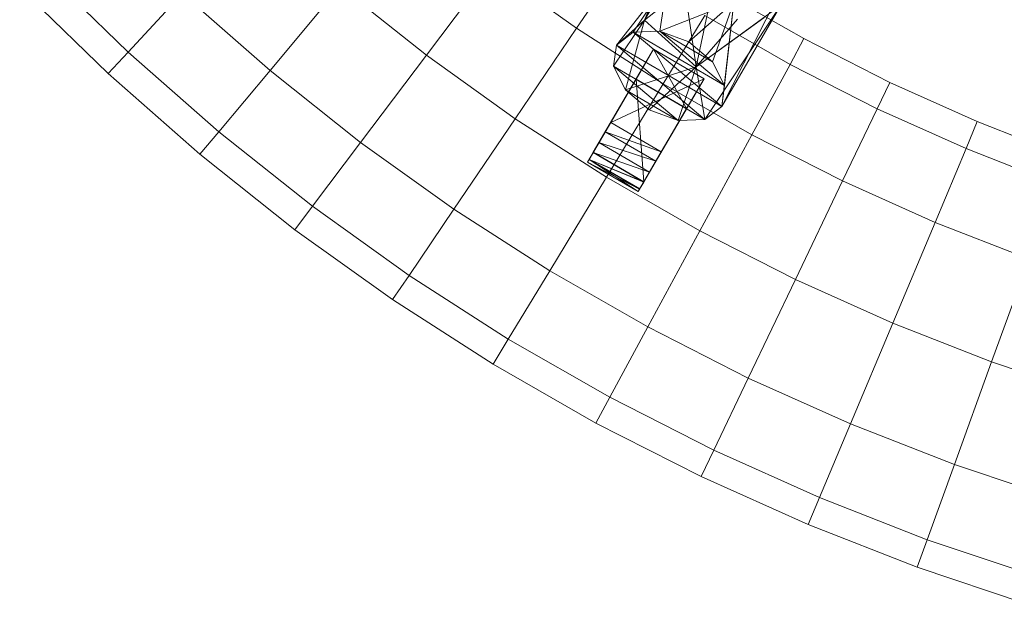
# Model space of a CAD drawing. Units: millimetres. Extents: x 4219 to 13955, y 2809 to 12451.
# Drawn here: x 5947 to 6148, y 8182 to 8301 of the extents above; entities that cross this region are included whole.
import ezdxf

# ---------------------------------------------------------------- set-up
doc = ezdxf.new("R2010")
doc.units = ezdxf.units.MM
doc.linetypes.add('K5LT32780', pattern=[0])
doc.linetypes.add('K5LT32781', pattern=[0])
doc.layers.get('0').update_dxf_attribs({"true_color": 0x5890e1})
doc.layers.add('52', color=7, linetype='Continuous', true_color=0xffffff)

# ---------------------------------------------------------------- blocks, each defined once
blk = doc.blocks.new('U0')
at = {"color": 201, "linetype": 'K5LT32780', "lineweight": 18, "true_color": 0xd59ae5}
for p, q in [((6060.72, 8299.63), (6069.93, 8313.21)), ((6069.93, 8313.21), (6060.72, 8299.63)), ((5950.85, 8312.2), (5968.76, 8294.75)), ((5950.85, 8312.2), (5968.76, 8294.75)), ((6029.93, 8294.12), (6043.42, 8312.01)), ((6043.42, 8312.01), (6029.93, 8294.12)), ((6043.42, 8312.01), (6060.72, 8299.63)), ((6043.42, 8312.01), (6060.72, 8299.63)), ((5946.55, 8308.01), (5964.68, 8290.35)), ((5997.87, 8290.97), (6012.24, 8308.16)), ((6012.24, 8308.16), (5997.87, 8290.97)), ((6012.24, 8308.16), (6029.93, 8294.12)), ((6012.24, 8308.16), (6029.93, 8294.12)), ((6090.12, 8307.38), (6107.35, 8297.5)), ((5968.76, 8294.75), (5979.9, 8306.79)), ((5979.9, 8306.79), (5968.76, 8294.75)), ((5979.9, 8306.79), (5997.87, 8290.97)), ((5979.9, 8306.79), (5997.87, 8290.97)), ((6078.49, 8288.23), (6087, 8302.25)), ((6087, 8302.25), (6078.49, 8288.23)), ((6087, 8302.25), (6104.49, 8292.22)), ((6087, 8302.25), (6104.49, 8292.22)), ((6048.15, 8281.09), (6060.72, 8299.63)), ((6060.72, 8299.63), (6048.15, 8281.09)), ((6060.72, 8299.63), (6078.49, 8288.23)), ((6060.72, 8299.63), (6078.49, 8288.23)), ((6104.49, 8292.22), (6107.35, 8297.5)), ((6107.35, 8297.5), (6104.49, 8292.22)), ((6107.35, 8297.5), (6124.95, 8288.53)), ((5964.68, 8290.35), (5968.76, 8294.75)), ((5964.68, 8290.35), (5968.76, 8294.75)), ((5968.76, 8294.75), (5987.35, 8278.39)), ((5968.76, 8294.75), (5987.35, 8278.39)), ((6016.44, 8276.22), (6029.93, 8294.12)), ((6029.93, 8294.12), (6016.44, 8276.22)), ((6029.93, 8294.12), (6048.15, 8281.09)), ((6029.93, 8294.12), (6048.15, 8281.09)), ((6096.69, 8277.79), (6104.49, 8292.22)), ((6104.49, 8292.22), (6096.69, 8277.79)), ((6104.49, 8292.22), (6122.36, 8283.12)), ((6104.49, 8292.22), (6122.36, 8283.12)), ((5964.68, 8290.35), (5983.5, 8273.78)), ((5987.35, 8278.39), (5997.87, 8290.97)), ((5997.87, 8290.97), (5987.35, 8278.39)), ((5997.87, 8290.97), (6016.44, 8276.22)), ((5997.87, 8290.97), (6016.44, 8276.22)), ((6066.86, 8269.08), (6078.49, 8288.23)), ((6078.49, 8288.23), (6066.86, 8269.08)), ((6078.49, 8288.23), (6096.69, 8277.79)), ((6078.49, 8288.23), (6096.69, 8277.79)), ((6122.36, 8283.12), (6124.95, 8288.53)), ((6124.95, 8288.53), (6122.36, 8283.12)), ((6124.95, 8288.53), (6142.89, 8280.48)), ((6115.28, 8268.32), (6122.36, 8283.12)), ((6122.36, 8283.12), (6115.28, 8268.32)), ((6122.36, 8283.12), (6140.57, 8274.95)), ((6122.36, 8283.12), (6140.57, 8274.95)), ((6035.58, 8262.54), (6048.15, 8281.09)), ((6048.15, 8281.09), (6035.58, 8262.54)), ((6048.15, 8281.09), (6066.86, 8269.08)), ((6048.15, 8281.09), (6066.86, 8269.08)), ((6140.57, 8274.95), (6142.89, 8280.48)), ((6142.89, 8280.48), (6140.57, 8274.95)), ((6142.89, 8280.48), (6161.13, 8273.35)), ((5983.5, 8273.78), (5987.35, 8278.39)), ((5983.5, 8273.78), (5987.35, 8278.39)), ((5987.35, 8278.39), (6006.57, 8263.13)), ((5987.35, 8278.39), (6006.57, 8263.13)), ((6086.03, 8258.09), (6096.69, 8277.79)), ((6096.69, 8277.79), (6086.03, 8258.09)), ((6096.69, 8277.79), (6115.28, 8268.32)), ((6096.69, 8277.79), (6115.28, 8268.32)), ((6006.57, 8263.13), (6016.44, 8276.22)), ((6016.44, 8276.22), (6006.57, 8263.13)), ((6016.44, 8276.22), (6035.58, 8262.54)), ((6016.44, 8276.22), (6035.58, 8262.54)), ((6134.22, 8259.82), (6140.57, 8274.95)), ((6140.57, 8274.95), (6134.22, 8259.82)), ((6140.57, 8274.95), (6159.08, 8267.71)), ((6140.57, 8274.95), (6159.08, 8267.71)), ((5983.5, 8273.78), (6002.95, 8258.33)), ((6055.23, 8249.92), (6066.86, 8269.08)), ((6066.86, 8269.08), (6055.23, 8249.92)), ((6066.86, 8269.08), (6086.03, 8258.09)), ((6066.86, 8269.08), (6086.03, 8258.09)), ((6105.6, 8248.11), (6115.28, 8268.32)), ((6115.28, 8268.32), (6105.6, 8248.11)), ((6115.28, 8268.32), (6134.22, 8259.82)), ((6115.28, 8268.32), (6134.22, 8259.82)), ((6002.95, 8258.33), (6006.57, 8263.13)), ((6002.95, 8258.33), (6006.57, 8263.13)), ((6006.57, 8263.13), (6026.37, 8248.96)), ((6006.57, 8263.13), (6026.37, 8248.96)), ((6026.37, 8248.96), (6035.58, 8262.54)), ((6035.58, 8262.54), (6026.37, 8248.96)), ((6035.58, 8262.54), (6055.23, 8249.92)), ((6035.58, 8262.54), (6055.23, 8249.92)), ((6125.55, 8239.16), (6134.22, 8259.82)), ((6134.22, 8259.82), (6125.55, 8239.16)), ((6134.22, 8259.82), (6153.48, 8252.29)), ((6134.22, 8259.82), (6153.48, 8252.29)), ((6002.95, 8258.33), (6023, 8243.99)), ((6075.36, 8238.38), (6086.03, 8258.09)), ((6086.03, 8258.09), (6075.36, 8238.38)), ((6086.03, 8258.09), (6105.6, 8248.11)), ((6086.03, 8258.09), (6105.6, 8248.11)), ((6145.83, 8231.23), (6153.48, 8252.29)), ((6153.48, 8252.29), (6145.83, 8231.23)), ((6023, 8243.99), (6026.37, 8248.96)), ((6023, 8243.99), (6026.37, 8248.96)), ((6026.37, 8248.96), (6046.72, 8235.9)), ((6026.37, 8248.96), (6046.72, 8235.9)), ((6046.72, 8235.9), (6055.23, 8249.92)), ((6055.23, 8249.92), (6046.72, 8235.9)), ((6055.23, 8249.92), (6075.36, 8238.38)), ((6055.23, 8249.92), (6075.36, 8238.38)), ((6095.93, 8227.9), (6105.6, 8248.11)), ((6105.6, 8248.11), (6095.93, 8227.9)), ((6105.6, 8248.11), (6125.55, 8239.16)), ((6105.6, 8248.11), (6125.55, 8239.16)), ((6023, 8243.99), (6043.6, 8230.77)), ((6116.88, 8218.5), (6125.55, 8239.16)), ((6125.55, 8239.16), (6116.88, 8218.5)), ((6125.55, 8239.16), (6145.83, 8231.23)), ((6125.55, 8239.16), (6145.83, 8231.23)), ((6067.56, 8223.95), (6075.36, 8238.38)), ((6075.36, 8238.38), (6067.56, 8223.95)), ((6075.36, 8238.38), (6095.93, 8227.9)), ((6075.36, 8238.38), (6095.93, 8227.9)), ((6043.6, 8230.77), (6046.72, 8235.9)), ((6043.6, 8230.77), (6046.72, 8235.9)), ((6046.72, 8235.9), (6067.56, 8223.95)), ((6046.72, 8235.9), (6067.56, 8223.95)), ((6043.6, 8230.77), (6064.7, 8218.67)), ((6138.18, 8210.17), (6145.83, 8231.23)), ((6145.83, 8231.23), (6138.18, 8210.17)), ((6145.83, 8231.23), (6166.41, 8224.32)), ((6145.83, 8231.23), (6166.41, 8224.32)), ((6088.85, 8213.11), (6095.93, 8227.9)), ((6095.93, 8227.9), (6088.85, 8213.11)), ((6095.93, 8227.9), (6116.88, 8218.5)), ((6095.93, 8227.9), (6116.88, 8218.5)), ((6064.7, 8218.67), (6067.56, 8223.95)), ((6064.7, 8218.67), (6067.56, 8223.95)), ((6067.56, 8223.95), (6088.85, 8213.11)), ((6067.56, 8223.95), (6088.85, 8213.11)), ((6064.7, 8218.67), (6086.25, 8207.69)), ((6110.54, 8203.38), (6116.88, 8218.5)), ((6116.88, 8218.5), (6110.54, 8203.38)), ((6116.88, 8218.5), (6138.18, 8210.17)), ((6116.88, 8218.5), (6138.18, 8210.17)), ((6086.25, 8207.69), (6088.85, 8213.11)), ((6086.25, 8207.69), (6088.85, 8213.11)), ((6088.85, 8213.11), (6110.54, 8203.38)), ((6088.85, 8213.11), (6110.54, 8203.38)), ((6132.58, 8194.75), (6138.18, 8210.17)), ((6138.18, 8210.17), (6132.58, 8194.75)), ((6138.18, 8210.17), (6159.79, 8202.91)), ((6138.18, 8210.17), (6159.79, 8202.91)), ((6086.25, 8207.69), (6108.21, 8197.84)), ((6108.21, 8197.84), (6110.54, 8203.38)), ((6108.21, 8197.84), (6110.54, 8203.38)), ((6110.54, 8203.38), (6132.58, 8194.75)), ((6110.54, 8203.38), (6132.58, 8194.75)), ((6108.21, 8197.84), (6130.53, 8189.11)), ((6130.53, 8189.11), (6132.58, 8194.75)), ((6130.53, 8189.11), (6132.58, 8194.75)), ((6132.58, 8194.75), (6154.95, 8187.24)), ((6132.58, 8194.75), (6154.95, 8187.24)), ((6130.53, 8189.11), (6153.17, 8181.5))]:
    blk.add_line(p, q, dxfattribs=at)
blk = doc.blocks.new('U19')
at = {"layer": '52', "color": 7, "linetype": 'K5LT32781', "lineweight": 18, "true_color": 0xffffff}
for p, q in [((6081.02, 8316.98), (6074.63, 8301.28)), ((6080.43, 8312.65), (6074.63, 8301.28)), ((6068.89, 8296.18), (6079.4, 8309.47)), ((6072.36, 8298.82), (6079.4, 8309.47)), ((6074.63, 8301.28), (6079.4, 8309.47)), ((6077.8, 8299.06), (6079.4, 8309.47)), ((6082.9, 8307.8), (6074.63, 8301.28)), ((6082.9, 8307.8), (6085.22, 8291.71)), ((6090.48, 8283.58), (6103.2, 8308.7)), ((6077.8, 8299.06), (6092.95, 8304.96)), ((6083.75, 8296.85), (6092.95, 8304.96)), ((6102.61, 8304.38), (6085.22, 8291.71)), ((6087.75, 8303.71), (6085.22, 8291.71)), ((6087, 8280.95), (6102.61, 8304.38)), ((6088.6, 8292.76), (6092.95, 8304.96)), ((6090.48, 8283.58), (6092.95, 8304.96)), ((6090.48, 8283.58), (6102.61, 8304.38)), ((6091.06, 8287.91), (6092.95, 8304.96)), ((6068.3, 8291.86), (6074.63, 8301.28)), ((6068.89, 8296.18), (6074.63, 8301.28)), ((6070.77, 8287), (6074.63, 8301.28)), ((6085.22, 8291.71), (6074.63, 8301.28)), ((6099.13, 8301.74), (6085.22, 8291.71)), ((6093.7, 8301.5), (6085.22, 8291.71)), ((6077.8, 8299.06), (6072.36, 8298.82)), ((6091.06, 8287.91), (6077.8, 8299.06)), ((6088.6, 8292.76), (6077.8, 8299.06)), ((6083.75, 8296.85), (6077.8, 8299.06)), ((6072.36, 8298.82), (6068.89, 8296.18)), ((6091.06, 8287.91), (6072.36, 8298.82)), ((6090.48, 8283.58), (6072.36, 8298.82)), ((6076.49, 8295.33), (6064.16, 8274.2)), ((6076.49, 8295.33), (6067.73, 8280.32)), ((6068.89, 8296.18), (6068.3, 8291.86)), ((6090.48, 8283.58), (6068.89, 8296.18)), ((6068.89, 8296.18), (6087, 8280.95)), ((6072.93, 8289.22), (6076.49, 8295.33)), ((6083.29, 8283.17), (6076.49, 8295.33)), ((6086.86, 8289.28), (6076.49, 8295.33)), ((6088.6, 8292.76), (6083.75, 8296.85)), ((6068.3, 8291.86), (6087, 8280.95)), ((6068.3, 8291.86), (6081.56, 8280.7)), ((6068.3, 8291.86), (6070.77, 8287)), ((6070.77, 8287), (6085.22, 8291.71)), ((6075.62, 8282.92), (6085.22, 8291.71)), ((6081.56, 8280.7), (6085.22, 8291.71)), ((6087, 8280.95), (6085.22, 8291.71)), ((6091.06, 8287.91), (6088.6, 8292.76)), ((6072.93, 8289.22), (6064.16, 8274.2)), ((6086.86, 8289.28), (6067.73, 8280.32)), ((6083.29, 8283.17), (6072.93, 8289.22)), ((6072.93, 8289.22), (6074.53, 8268.16)), ((6086.86, 8289.28), (6074.53, 8268.16)), ((6086.86, 8289.28), (6078.1, 8274.27)), ((6086.86, 8289.28), (6083.29, 8283.17)), ((6070.77, 8287), (6081.56, 8280.7)), ((6070.77, 8287), (6075.62, 8282.92)), ((6090.48, 8283.58), (6091.06, 8287.91)), ((6083.29, 8283.17), (6074.53, 8268.16)), ((6075.62, 8282.92), (6081.56, 8280.7)), ((6090.48, 8283.58), (6087, 8280.95)), ((6081.56, 8280.7), (6087, 8280.95)), ((6067.73, 8280.32), (6062.99, 8272.19)), ((6067.73, 8280.32), (6063.28, 8272.69)), ((6067.73, 8280.32), (6063.31, 8272.73)), ((6067.73, 8280.32), (6064.12, 8274.13)), ((6067.73, 8280.32), (6064.16, 8274.2)), ((6067.73, 8280.32), (6066.62, 8278.41)), ((6078.1, 8274.27), (6067.73, 8280.32)), ((6066.62, 8278.41), (6064.12, 8274.13)), ((6066.62, 8278.41), (6065.32, 8276.19)), ((6076.99, 8272.37), (6066.62, 8278.41)), ((6078.1, 8274.27), (6066.62, 8278.41)), ((6065.32, 8276.19), (6064.12, 8274.13)), ((6075.69, 8270.14), (6065.32, 8276.19)), ((6076.99, 8272.37), (6065.32, 8276.19)), ((6064.12, 8274.13), (6063.28, 8272.69)), ((6063.31, 8272.73), (6064.16, 8274.2)), ((6074.49, 8268.08), (6064.12, 8274.13)), ((6075.69, 8270.14), (6064.12, 8274.13)), ((6074.53, 8268.16), (6064.16, 8274.2)), ((6078.1, 8274.27), (6073.35, 8266.14)), ((6078.1, 8274.27), (6073.65, 8266.64)), ((6078.1, 8274.27), (6073.67, 8266.68)), ((6078.1, 8274.27), (6074.49, 8268.08)), ((6078.1, 8274.27), (6074.53, 8268.16)), ((6078.1, 8274.27), (6076.99, 8272.37)), ((6062.99, 8272.19), (6063.31, 8272.73)), ((6063.28, 8272.69), (6062.99, 8272.19)), ((6073.35, 8266.14), (6062.99, 8272.19)), ((6073.65, 8266.64), (6062.99, 8272.19)), ((6073.65, 8266.64), (6063.28, 8272.69)), ((6074.49, 8268.08), (6063.28, 8272.69)), ((6074.53, 8268.16), (6063.31, 8272.73)), ((6073.67, 8266.68), (6063.31, 8272.73)), ((6073.35, 8266.14), (6063.31, 8272.73)), ((6074.49, 8268.08), (6076.99, 8272.37)), ((6075.69, 8270.14), (6076.99, 8272.37)), ((6074.49, 8268.08), (6075.69, 8270.14)), ((6073.65, 8266.64), (6074.49, 8268.08)), ((6074.53, 8268.16), (6073.67, 8266.68)), ((6073.67, 8266.68), (6073.35, 8266.14)), ((6073.35, 8266.14), (6073.65, 8266.64))]:
    blk.add_line(p, q, dxfattribs=at)
blk = doc.blocks.new('U18')
at = {"layer": '52'}
blk.add_blockref('U19', (0, 0), dxfattribs=at)

msp = doc.modelspace()

# ---------------------------------------------------------------- block references
msp.add_blockref('U0', (0, 0))
at = {"layer": '52'}
msp.add_blockref('U18', (0, 0), dxfattribs=at)

doc.saveas('drawing.dxf')
